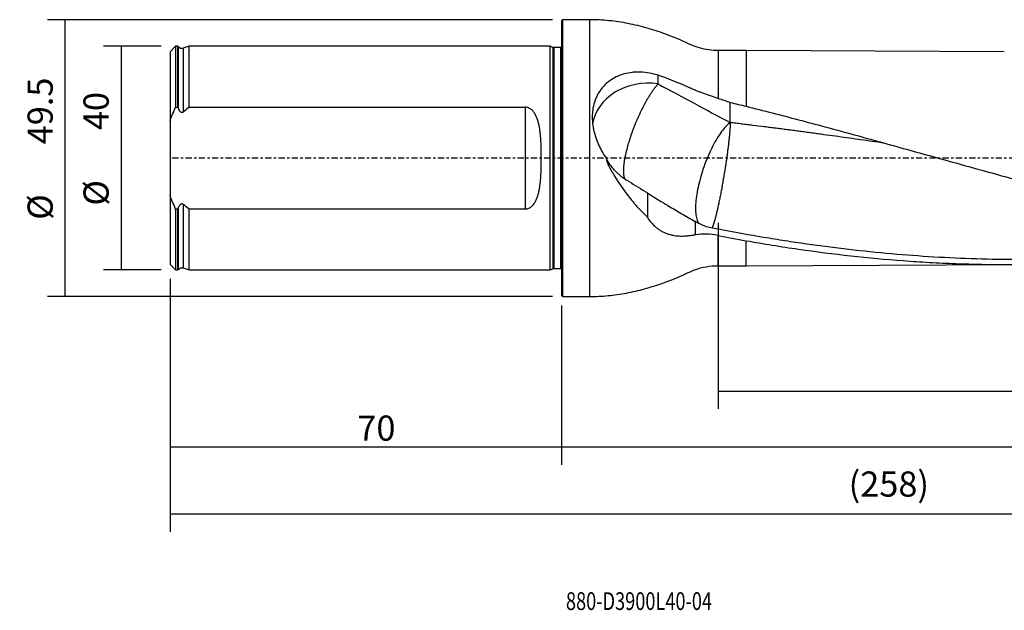
# Model space of a CAD drawing. Units: millimetres. Extents: x -97 to 218, y -81 to 25.
# Drawn here: x -97 to 79, y -81 to 25 of the extents above; entities that cross this region are included whole.
import ezdxf

# ---------------------------------------------------------------- set-up
doc = ezdxf.new("R2010")
doc.units = ezdxf.units.MM
doc.linetypes.add('CENTER', pattern=[47.5, 22, -8.5, 8.5, -8.5])
for name, color, linetype in [('1', 4, 'CONTINUOUS'), ('2', 7, 'CONTINUOUS'), ('SK1', 4, 'CONTINUOUS'), ('SK2', 7, 'CONTINUOUS'), ('SK4', 2, 'CENTER'), ('SK6', 5, 'CONTINUOUS')]:
    doc.layers.add(name, color=color, linetype=linetype)
doc.styles.add('DEFAULT', font='simplex.shx')
doc.dimstyles.get("Standard").update_dxf_attribs({"dimtxt": 0.18, "dimasz": 0.18, "dimexe": 0.18, "dimexo": 0.0625, "dimgap": 0.09, "dimtad": 1, "dimzin": 0, "dimdsep": 52, "dimtxsty": 'Standard', "dimcen": 0.09, "dimadec": 0, "dimazin": 0, "dimtfac": 1, "dimtdec": 4, "dimtofl": 0, "dimtmove": 0, "dimatfit": 3, "dimfxl": 1, "dimtolj": 1, "dimtzin": 0, "dimarcsym": 0})

# ---------------------------------------------------------------- blocks, each defined once
blk = doc.blocks.new('DimnDraft3D1')
at = {"layer": 'SK2'}
for p, q in [((188, -21.0875), (188, -66.79455)), ((-70, -21.5875), (-70, -66.79455)), ((-70, -63.61955), (188, -63.61955))]:
    blk.add_line(p, q, dxfattribs=at)
for points in [[(-70, -63.61955), (-65.825003, -62.693975), (-65.824997, -64.545125), (-70, -63.61955)], [(188, -63.61955), (183.825003, -64.545125), (183.824997, -62.693975), (188, -63.61955)]]:
    blk.add_solid(points, dxfattribs=at)
at = {"layer": 'SK2', "insert": (51.344079, -60.5258), "char_height": 4.5, "attachment_point": 7, "line_spacing_factor": 1.084337, "style": 'DEFAULT'}
blk.add_mtext('\\W01.000;\\fsimplex.shx,bigfont.shx;(258) ', dxfattribs=at)
blk = doc.blocks.new('DimnDraft3D2')
at = {"layer": 'SK2'}
for p, q in [((-70, -21.5875), (-70, -54.8258)), ((0, -26.3375), (0, -54.8258)), ((-70, -51.6508), (0, -51.6508))]:
    blk.add_line(p, q, dxfattribs=at)
for points in [[(-70, -51.6508), (-65.825003, -50.725225), (-65.824997, -52.576375), (-70, -51.6508)], [(0, -51.6508), (-4.174997, -52.576375), (-4.175003, -50.725225), (0, -51.6508)]]:
    blk.add_solid(points, dxfattribs=at)
at = {"layer": 'SK2', "insert": (-36.503947, -50.5258), "char_height": 4.5, "attachment_point": 7, "line_spacing_factor": 1.084337, "style": 'DEFAULT'}
blk.add_mtext('\\W01.000;\\fsimplex.shx,bigfont.shx;70 ', dxfattribs=at)
blk = doc.blocks.new('DimnDraft3D3')
at = {"layer": '2'}
for p, q in [((188, -21.0875), (188, -54.8258)), ((0, -26.3375), (0, -54.8258)), ((0, -51.6508), (188, -51.6508))]:
    blk.add_line(p, q, dxfattribs=at)
for points in [[(0, -51.6508), (4.174997, -50.725225), (4.175003, -52.576375), (0, -51.6508)], [(188, -51.6508), (183.825003, -52.576375), (183.824997, -50.725225), (188, -51.6508)]]:
    blk.add_solid(points, dxfattribs=at)
at = {"layer": '2', "insert": (91.406579, -50.5258), "char_height": 4.5, "attachment_point": 7, "line_spacing_factor": 1.084337, "style": 'DEFAULT'}
blk.add_mtext('\\W01.000;\\fsimplex.shx,bigfont.shx;188 ', dxfattribs=at)
blk = doc.blocks.new('DimnDraft3D4')
at = {"layer": 'SK2'}
for p, q in [((28, -11.5875), (28, -44.8258)), ((188, -21.0875), (188, -44.8258)), ((28, -41.6508), (188, -41.6508))]:
    blk.add_line(p, q, dxfattribs=at)
for points in [[(28, -41.6508), (32.174997, -40.725225), (32.175003, -42.576375), (28, -41.6508)], [(188, -41.6508), (183.825003, -42.576375), (183.824997, -40.725225), (188, -41.6508)]]:
    blk.add_solid(points, dxfattribs=at)
at = {"layer": 'SK2', "insert": (105.406579, -40.5258), "char_height": 4.5, "attachment_point": 7, "line_spacing_factor": 1.084337, "style": 'DEFAULT'}
blk.add_mtext('\\W01.000;\\fsimplex.shx,bigfont.shx;160 ', dxfattribs=at)
blk = doc.blocks.new('DimnDraft3D5')
at = {"layer": 'SK2'}
for p, q in [((-71.5875, 20), (-81.9, 20)), ((-78.725, 20), (-78.725, -20)), ((-71.5875, -20), (-81.9, -20))]:
    blk.add_line(p, q, dxfattribs=at)
for points in [[(-78.725, 20), (-77.799425, 15.825003), (-79.650575, 15.824997), (-78.725, 20)], [(-78.725, -20), (-79.650575, -15.825003), (-77.799425, -15.824997), (-78.725, -20)]]:
    blk.add_solid(points, dxfattribs=at)
at = {"layer": 'SK2', "char_height": 4.5, "attachment_point": 7, "rotation": 90, "line_spacing_factor": 1.084337, "style": 'DEFAULT'}
for s, insert in [('\\W01.000;\\fsimplex.shx,bigfont.shx;40 ', (-80.975, 5.009211)), ('\\W01.000;\\fsimplex.shx,bigfont.shx;%%c ', (-80.975, -8.490789))]:
    blk.add_mtext(s, dxfattribs=dict(at, insert=insert))
blk = doc.blocks.new('DimnDraft3D6')
at = {"layer": 'SK2'}
for p, q in [((-1.5875, 24.75), (-91.9, 24.75)), ((-88.725, -24.75), (-88.725, 24.75)), ((-1.5875, -24.75), (-91.9, -24.75))]:
    blk.add_line(p, q, dxfattribs=at)
for points in [[(-88.725, 24.75), (-87.799425, 20.575003), (-89.650575, 20.574997), (-88.725, 24.75)], [(-88.725, -24.75), (-89.650575, -20.575003), (-87.799425, -20.574997), (-88.725, -24.75)]]:
    blk.add_solid(points, dxfattribs=at)
at = {"layer": 'SK2', "char_height": 4.5, "attachment_point": 7, "rotation": 90, "line_spacing_factor": 1.084337, "style": 'DEFAULT'}
for s, insert in [('\\W01.000;\\fsimplex.shx,bigfont.shx;49.5 ', (-90.975, 2.475)), ('\\W01.000;\\fsimplex.shx,bigfont.shx;%%c ', (-90.975, -11.025))]:
    blk.add_mtext(s, dxfattribs=dict(at, insert=insert))

msp = doc.modelspace()

# ---------------------------------------------------------------- linework, layer by layer
at = {"layer": '1'}
for p, q in [((0.2, 24.75), (0, 24.55)), ((5, 24.75), (0.2, 24.75)), ((0.2, 24.75), (0.2, -24.75)), ((5, 24.75), (5, -24.75)), ((0, 24.55), (0, -24.55)), ((33, 19.23), (28, 19.23)), ((28, 19.23), (28, 10.684)), ((79.175, 19.027), (33, 19.23)), ((33, 19.23), (33, 9.267)), ((28, -19.23), (28, -13.821)), ((33, -19.23), (33, -14.766)), ((28, -19.23), (33, -19.23)), ((33, -19.23), (80.689, -19.02)), ((0, -24.55), (0.2, -24.75)), ((0.2, -24.75), (5, -24.75))]:
    msp.add_line(p, q, dxfattribs=at)
msp.add_ellipse((15.5, 5.12), major_axis=(-10, 0), ratio=0.827796, start_param=-1.7483833, end_param=-0.114905, dxfattribs=at)
for points, knots in [([(28, 19.23), (27.438, 19.23), (26.325, 19.309), (24.676, 19.655), (23.101, 20.246), (21.596, 20.982), (20.049, 21.624), (18.488, 22.227), (16.909, 22.772), (14.734, 23.436), (11.935, 24.112), (8.484, 24.631), (6.166, 24.747), (5, 24.75)], [0, 0, 0, 0, 0.0701635, 0.1407208, 0.210983, 0.2812564, 0.3515307, 0.4217053, 0.4917615, 0.5616928, 0.7078257, 0.8537299, 1, 1, 1, 1]), ([(17.267, 14.804), (16.756, 14.971), (16.244, 15.101), (15.216, 15.29), (14.7, 15.349), (13.924, 15.383), (13.664, 15.384), (13.153, 15.368), (12.9, 15.351), (12.15, 15.269), (11.662, 15.177), (11.065, 15.012), (10.947, 14.977), (10.712, 14.9), (10.594, 14.86), (10.247, 14.73), (10.022, 14.634), (9.366, 14.319), (8.954, 14.072), (8.375, 13.645), (8.189, 13.493), (7.919, 13.25), (7.831, 13.166), (7.66, 12.996), (7.577, 12.909), (7.174, 12.465), (6.888, 12.08), (6.515, 11.459), (6.4, 11.244), (6.189, 10.799), (6.094, 10.571), (5.842, 9.877), (5.716, 9.398), (5.61, 8.778), (5.592, 8.653), (5.559, 8.401), (5.546, 8.273), (5.513, 7.89), (5.502, 7.634), (5.497, 6.863), (5.534, 6.346), (5.627, 5.697), (5.648, 5.567), (5.694, 5.306), (5.72, 5.175), (5.803, 4.785), (5.868, 4.528), (6.085, 3.761), (6.262, 3.258), (6.573, 2.515), (6.684, 2.269), (6.922, 1.782), (7.047, 1.542), (7.441, 0.836), (7.728, 0.382), (8.038, -0.057)], [0, 0, 0, 0, 0.0625, 0.0625, 0.125, 0.125, 0.15625, 0.15625, 0.1875, 0.1875, 0.25, 0.25, 0.265625, 0.265625, 0.28125, 0.28125, 0.3125, 0.3125, 0.375, 0.375, 0.40625, 0.40625, 0.421875, 0.421875, 0.4375, 0.4375, 0.5, 0.5, 0.53125, 0.53125, 0.5625, 0.5625, 0.625, 0.625, 0.640625, 0.640625, 0.65625, 0.65625, 0.6875, 0.6875, 0.75, 0.75, 0.765625, 0.765625, 0.78125, 0.78125, 0.8125, 0.8125, 0.875, 0.875, 0.90625, 0.90625, 0.9375, 0.9375, 1, 1, 1, 1]), ([(28, 10.684), (27.088, 10.968), (26.18, 11.268), (24.832, 11.762), (24.386, 11.935), (23.72, 12.208), (23.499, 12.301), (23.169, 12.445), (23.06, 12.494), (22.842, 12.592), (22.734, 12.642), (20.885, 13.476), (19.102, 14.191), (17.267, 14.804)], [0, 0, 0, 0, 0.25, 0.25, 0.375, 0.375, 0.4375, 0.4375, 0.46875, 0.46875, 0.5, 0.5, 1, 1, 1, 1]), ([(17.267, 13.268), (17.207, 13.202), (17.1, 13.08), (16.974, 12.929), (16.878, 12.811), (16.797, 12.709), (16.682, 12.561), (16.582, 12.428), (16.48, 12.289), (16.395, 12.171), (16.274, 11.999), (16.168, 11.846), (16.062, 11.688), (15.973, 11.553), (15.847, 11.358), (15.738, 11.185), (15.628, 11.008), (15.536, 10.857), (15.407, 10.641), (15.295, 10.451), (15.184, 10.256), (15.09, 10.091), (14.96, 9.856), (14.847, 9.649), (14.735, 9.44), (14.642, 9.262), (14.512, 9.011), (14.401, 8.791), (14.291, 8.569), (14.199, 8.382), (14.072, 8.118), (13.964, 7.888), (13.857, 7.657), (13.768, 7.463), (13.646, 7.19), (13.542, 6.955), (13.44, 6.718), (13.356, 6.521), (13.241, 6.244), (13.144, 6.006), (13.048, 5.768), (12.97, 5.57), (12.863, 5.293), (12.773, 5.056), (12.686, 4.821), (12.614, 4.625), (12.517, 4.353), (12.436, 4.122), (12.357, 3.892), (12.293, 3.702), (12.194, 3.4), (12.1, 3.103), (12.01, 2.811), (11.924, 2.523), (11.843, 2.241), (11.767, 1.965), (11.694, 1.694), (11.634, 1.462), (11.586, 1.268), (11.555, 1.14), (11.525, 1.013), (11.496, 0.889), (11.472, 0.782), (11.451, 0.69), (11.432, 0.6), (11.415, 0.524), (11.39, 0.405), (11.36, 0.256), (11.325, 0.078), (11.281, -0.158), (11.231, -0.45), (11.188, -0.737), (11.159, -0.962), (11.132, -1.184), (11.11, -1.401), (11.093, -1.612), (11.079, -1.82), (11.07, -2.02), (11.067, -2.214), (11.068, -2.402), (11.074, -2.582), (11.086, -2.753), (11.102, -2.918), (11.124, -3.074), (11.151, -3.219), (11.178, -3.34), (11.205, -3.437), (11.235, -3.529), (11.262, -3.601), (11.293, -3.673), (11.314, -3.715), (11.322, -3.731)], [0, 0, 0, 0, 0.0211324, 0.0369817, 0.0422648, 0.052831, 0.0633972, 0.0792465, 0.0845296, 0.0950958, 0.105662, 0.1215113, 0.1267944, 0.1373606, 0.1479268, 0.1637761, 0.1690592, 0.1796254, 0.1901916, 0.2060409, 0.211324, 0.2218902, 0.2324564, 0.2483057, 0.2535888, 0.264155, 0.2747212, 0.2905705, 0.2958536, 0.3064198, 0.316986, 0.3328353, 0.3381184, 0.3486845, 0.3592507, 0.3751, 0.3803831, 0.3909493, 0.4015155, 0.4173648, 0.4226479, 0.4332141, 0.4437803, 0.4596296, 0.4649127, 0.4754789, 0.4860451, 0.5018944, 0.5071775, 0.5177437, 0.5283099, 0.5494423, 0.5600085, 0.5705747, 0.5917071, 0.6022733, 0.6128395, 0.6339719, 0.639255, 0.6445381, 0.6551043, 0.6603874, 0.6656705, 0.6735952, 0.6762367, 0.6815198, 0.6868029, 0.6973691, 0.7079353, 0.7185015, 0.7396339, 0.7607663, 0.7713325, 0.7818987, 0.8030311, 0.8135973, 0.8241635, 0.8452959, 0.8558621, 0.8664283, 0.8875607, 0.8981269, 0.9086931, 0.9298255, 0.9403917, 0.9509579, 0.9668072, 0.9720903, 0.9826565, 0.9932227, 1, 1, 1, 1]), ([(33, 9.267), (36.129, 8.489), (39.254, 7.685), (45.5, 6.038), (48.621, 5.195), (54.863, 3.485), (57.985, 2.618), (62.671, 1.312), (64.234, 0.876), (67.361, 0.002), (68.926, -0.435), (73.621, -1.742), (76.747, -2.609), (82.996, -4.314), (86.119, -5.153), (92.365, -6.79), (95.488, -7.588), (101.74, -9.131), (104.867, -9.875), (108, -10.585)], [0, 0, 0, 0, 0.125, 0.125, 0.25, 0.25, 0.375, 0.375, 0.4375, 0.4375, 0.5, 0.5, 0.625, 0.625, 0.75, 0.75, 0.875, 0.875, 1, 1, 1, 1]), ([(30.167, 6.342), (29.923, 6.166), (29.67, 5.942), (29.154, 5.404), (28.89, 5.089), (28.36, 4.38), (28.094, 3.986), (27.568, 3.129), (27.307, 2.667), (26.802, 1.691), (26.556, 1.176), (26.088, 0.111), (25.864, -0.439), (25.448, -1.559), (25.254, -2.128), (24.903, -3.266), (24.745, -3.835), (24.47, -4.954), (24.353, -5.505), (24.164, -6.57), (24.092, -7.085), (23.994, -8.062), (23.969, -8.524), (23.966, -9.38), (23.989, -9.775), (24.081, -10.485), (24.15, -10.799), (24.327, -11.316), (24.43, -11.525), (24.551, -11.694)], [0, 0, 0, 0, 0.0718507, 0.0718507, 0.1437014, 0.1437014, 0.215552, 0.215552, 0.2874027, 0.2874027, 0.3592534, 0.3592534, 0.4311041, 0.4311041, 0.5029548, 0.5029548, 0.5748055, 0.5748055, 0.6466561, 0.6466561, 0.7185068, 0.7185068, 0.7903575, 0.7903575, 0.8622082, 0.8622082, 0.9340589, 0.9340589, 1, 1, 1, 1]), ([(57.89, 2.643), (57.458, 2.706), (56.348, 2.867), (53.883, 3.221), (51.173, 3.606), (48.462, 3.983), (46.768, 4.216), (45.413, 4.401), (44.396, 4.538), (43.549, 4.652), (42.872, 4.743), (42.364, 4.81), (41.856, 4.877), (41.178, 4.966), (40.331, 5.077), (39.482, 5.187), (38.805, 5.275), (38.297, 5.34), (37.79, 5.405), (37.112, 5.491), (35.926, 5.641), (34.57, 5.81), (33.215, 5.976), (32.199, 6.099), (31.183, 6.221), (30.505, 6.302), (30.167, 6.342)], [0, 0, 0, 0, 0.0467811, 0.1201056, 0.2667547, 0.3400792, 0.4134037, 0.450066, 0.4867283, 0.5233905, 0.5417217, 0.5600528, 0.5783839, 0.5967151, 0.6333773, 0.6700396, 0.6883707, 0.7067019, 0.725033, 0.7433641, 0.7800264, 0.8533509, 0.8900132, 0.9266755, 0.9633377, 1, 1, 1, 1]), ([(12.078, -4.185), (11.751, -4.023), (11.429, -3.83), (10.952, -3.494), (10.794, -3.375), (10.558, -3.184), (10.48, -3.119), (10.324, -2.984), (10.246, -2.915), (9.861, -2.56), (9.564, -2.253), (8.992, -1.592), (8.717, -1.238), (8.453, -0.86)], [0, 0, 0, 0, 0.25, 0.25, 0.375, 0.375, 0.4375, 0.4375, 0.5, 0.5, 0.75, 0.75, 1, 1, 1, 1]), ([(8.453, -1.46), (8.946, -2.346), (9.463, -3.204), (10.274, -4.452), (10.55, -4.862), (11.112, -5.663), (11.397, -6.055), (11.977, -6.821), (12.271, -7.195), (12.72, -7.743), (12.87, -7.924), (13.173, -8.279), (13.325, -8.454), (14.09, -9.316), (14.715, -9.963), (15.353, -10.567)], [0, 0, 0, 0, 0.25, 0.25, 0.375, 0.375, 0.5, 0.5, 0.625, 0.625, 0.6875, 0.6875, 0.75, 0.75, 1, 1, 1, 1]), ([(15.353, -6.21), (15.853, -6.556), (16.422, -6.907), (17.368, -7.48), (17.699, -7.679), (18.22, -7.99), (18.397, -8.097), (18.756, -8.312), (18.937, -8.421), (19.856, -8.972), (20.624, -9.436), (21.826, -10.147), (22.236, -10.387), (23.064, -10.862), (23.483, -11.098), (23.909, -11.329)], [0, 0, 0, 0, 0.25, 0.25, 0.375, 0.375, 0.4375, 0.4375, 0.5, 0.5, 0.75, 0.75, 0.875, 0.875, 1, 1, 1, 1]), ([(15.353, -10.567), (15.573, -10.922), (15.812, -11.251), (16.331, -11.859), (16.611, -12.137), (16.99, -12.452), (17.067, -12.513), (17.224, -12.632), (17.305, -12.69), (17.548, -12.857), (17.714, -12.96), (18.224, -13.246), (18.58, -13.405), (19.139, -13.598), (19.329, -13.654), (19.717, -13.752), (19.916, -13.793), (20.515, -13.893), (20.922, -13.928), (21.75, -13.942), (22.171, -13.921), (22.706, -13.861), (22.813, -13.847), (23.028, -13.818), (23.136, -13.804), (23.464, -13.764), (23.685, -13.74), (23.909, -13.719)], [0, 0, 0, 0, 0.125, 0.125, 0.25, 0.25, 0.28125, 0.28125, 0.3125, 0.3125, 0.375, 0.375, 0.5, 0.5, 0.5625, 0.5625, 0.625, 0.625, 0.75, 0.75, 0.875, 0.875, 0.90625, 0.90625, 0.9375, 0.9375, 1, 1, 1, 1]), ([(28, -13.821), (27.309, -13.685), (26.622, -13.609), (25.257, -13.575), (24.58, -13.617), (23.909, -13.719)], [0, 0, 0, 0, 0.5, 0.5, 1, 1, 1, 1]), ([(126.677, -14.44), (123.749, -14.911), (120.821, -15.342), (115.359, -16.066), (112.824, -16.369), (107.757, -16.909), (105.225, -17.145), (100.159, -17.545), (97.625, -17.71), (92.557, -17.965), (90.024, -18.055), (84.959, -18.158), (82.427, -18.172), (77.36, -18.125), (74.826, -18.064), (69.76, -17.87), (67.227, -17.736), (62.162, -17.395), (59.629, -17.189), (52.027, -16.461), (46.963, -15.835), (40.629, -14.894), (39.362, -14.698), (36.83, -14.291), (35.563, -14.08), (31.764, -13.425), (29.232, -12.96), (26.698, -12.469)], [0, 0, 0, 0, 0.0878685, 0.0878685, 0.1638795, 0.1638795, 0.2398904, 0.2398904, 0.3159014, 0.3159014, 0.3919123, 0.3919123, 0.4679233, 0.4679233, 0.5439343, 0.5439343, 0.6199452, 0.6199452, 0.6959562, 0.6959562, 0.8479781, 0.8479781, 0.8859836, 0.8859836, 0.923989, 0.923989, 1, 1, 1, 1]), ([(33, -14.766), (36.128, -15.318), (39.252, -15.822), (45.497, -16.726), (48.618, -17.125), (54.86, -17.814), (57.982, -18.103), (62.668, -18.45), (64.231, -18.552), (67.358, -18.725), (68.922, -18.798), (73.617, -18.97), (76.744, -19.026), (82.994, -19.019), (86.117, -18.956), (92.364, -18.715), (95.487, -18.536), (101.739, -18.065), (104.867, -17.773), (108, -17.427)], [0, 0, 0, 0, 0.125, 0.125, 0.25, 0.25, 0.375, 0.375, 0.4375, 0.4375, 0.5, 0.5, 0.625, 0.625, 0.75, 0.75, 0.875, 0.875, 1, 1, 1, 1]), ([(5, -24.75), (6.113, -24.747), (8.326, -24.641), (11.623, -24.167), (14.867, -23.417), (17.656, -22.54), (20.007, -21.647), (21.946, -20.829), (23.841, -19.9), (25.895, -19.355), (27.291, -19.231), (28, -19.23)], [0, 0, 0, 0, 0.1396538, 0.2789436, 0.4184065, 0.558313, 0.6465157, 0.7348765, 0.8231313, 0.9117366, 1, 1, 1, 1])]:
    msp.add_open_spline(points, degree=3, knots=knots, dxfattribs=at)
for points, degree in [([(17.267, 13.268), (17.267, 13.78), (17.267, 14.292), (17.267, 14.804)], 3), ([(17.267, 13.268), (21.591, 10.951), (25.889, 8.638), (30.167, 6.342)], 3), ([(28, 10.684), (28.728, 10.457), (29.45, 10.216), (30.167, 9.959)], 3), ([(30.167, 6.342), (30.167, 9.959)], 1), ([(30.167, 9.959), (31.111, 9.731), (32.056, 9.5), (33, 9.267)], 3), ([(8.346, -0.664), (8.239, -0.463), (8.136, -0.26), (8.038, -0.057)], 3), ([(8.453, -1.46), (8.299, -0.995), (8.161, -0.527), (8.038, -0.057)], 3), ([(8.346, -0.664), (8.381, -0.73), (8.417, -0.795), (8.453, -0.86)], 3), ([(8.453, -0.86), (8.453, -1.16), (8.453, -1.46)], 2), ([(12.078, -4.185), (13.171, -4.863), (14.263, -5.539), (15.353, -6.21)], 3), ([(15.353, -6.21), (15.353, -7.663), (15.353, -9.115), (15.353, -10.567)], 3), ([(25.619, -12.193), (25.045, -11.914), (24.475, -11.627), (23.909, -11.329)], 3), ([(23.909, -11.329), (23.909, -12.524), (23.909, -13.719)], 2), ([(26.698, -12.469), (26.335, -12.397), (25.975, -12.305), (25.619, -12.193)], 3), ([(28, -13.821), (29.667, -14.148), (31.333, -14.464), (33, -14.766)], 3)]:
    msp.add_open_spline(points, degree=degree, dxfattribs=at)
msp.add_rational_spline([(30.167, 6.342), (30.167, 5.353), (30.018, 3.489), (29.666, 0.849), (28.901, -4.054), (28.4, -6.879), (27.899, -9.18), (27.318, -11.403), (27.129, -12.023), (26.971, -12.401), (26.852, -12.526)], [1, 1, 0.988033871713, 1, 1, 0.988033871713, 1, 1, 0.996777239988, 0.995349208361, 0.995525602737], degree=4, knots=[0, 0, 0, 0, 0, 0.3969886, 0.3969886, 0.3969886, 0.7939772, 0.7939772, 0.7939772, 1, 1, 1, 1, 1], dxfattribs=at)
at = {"layer": 'SK1'}
for p, q in [((-69, 19.996), (-70, 18.996)), ((-68.6, 19.996), (-69, 19.996)), ((-69, 19.996), (-69, 9.103)), ((-68.516, 19.893), (-68.6, 19.996)), ((-68.6, 9.103), (-68.6, 19.996)), ((-68.516, 19.893), (-68.516, 8.873)), ((-66.6, 19.996), (-67.634, 19.64)), ((-67.634, 19.64), (-67.634, 8.291)), ((-2, 19.996), (-66.6, 19.996)), ((-66.6, 9.103), (-66.6, 19.996)), ((-1.553, 19.787), (-2, 19.996)), ((-2, -19.996), (-2, 19.996)), ((-1.553, 19.787), (-1.553, -19.787)), ((-0.15, 19.75), (-1.384, 19.75)), ((-1.384, 19.75), (-1.384, -19.75)), ((-0.15, 19.75), (-0.15, -19.75)), ((-70, 18.996), (-70, 6.623)), ((-69, 9.103), (-68.6, 9.103)), ((-66.6, 9.103), (-6.5, 9.103)), ((-6.5, 9.103), (-6.5, -9.103)), ((-70, 6.623), (-70, -6.623)), ((-70, -6.623), (-70, -18.996)), ((-67.634, -8.291), (-67.634, -19.64)), ((-69, -9.103), (-69, -19.996)), ((-68.6, -9.103), (-69, -9.103)), ((-68.6, -19.996), (-68.6, -9.103)), ((-68.516, -8.873), (-68.516, -19.893)), ((-6.5, -9.103), (-66.6, -9.103)), ((-66.6, -19.996), (-66.6, -9.103)), ((-70, -18.996), (-69, -19.996)), ((-69, -19.996), (-68.6, -19.996)), ((-68.6, -19.996), (-68.516, -19.893)), ((-67.634, -19.64), (-66.6, -19.996)), ((-66.6, -19.996), (-2, -19.996)), ((-2, -19.996), (-1.553, -19.787)), ((-1.384, -19.75), (-0.15, -19.75))]:
    msp.add_line(p, q, dxfattribs=at)
at = {"layer": 'SK1', "extrusion": (0, 0, -1)}
for centre, radius, start, end in [((67.895, 20.396), 0.8, 250.98205, 321), ((1.384, 20.15), 0.4, 270, 295), ((0.15, 20.15), 0.4, 247.97569, 270), ((67.895, -20.396), 0.8, 39, 109.01795), ((1.384, -20.15), 0.4, 65, 90), ((0.15, -20.15), 0.4, 90, 112.02431)]:
    msp.add_arc(centre, radius, start, end, dxfattribs=at)
at = {"layer": 'SK1'}
for points in [[(-70, 6.623), (-69.706, 7.468), (-69.369, 8.293), (-69, 9.103)], [(-68.6, 9.103), (-68.572, 9.026), (-68.544, 8.95), (-68.516, 8.873)], [(-67.634, 8.291), (-67.293, 8.569), (-66.948, 8.839), (-66.6, 9.103)], [(-69, -9.103), (-69.369, -8.293), (-69.706, -7.468), (-70, -6.623)], [(-66.6, -9.103), (-66.948, -8.839), (-67.293, -8.569), (-67.634, -8.291)], [(-68.516, -8.873), (-68.544, -8.95), (-68.572, -9.026), (-68.6, -9.103)]]:
    msp.add_open_spline(points, degree=3, dxfattribs=at)
for points, knots in [([(-68.516, 8.873), (-68.481, 8.774), (-68.438, 8.677), (-68.362, 8.54), (-68.335, 8.496), (-68.274, 8.411), (-68.241, 8.371), (-68.165, 8.297), (-68.124, 8.263), (-68.031, 8.211), (-67.98, 8.193), (-67.873, 8.183), (-67.82, 8.191), (-67.72, 8.229), (-67.675, 8.257), (-67.634, 8.291)], [0, 0, 0, 0, 0.25, 0.25, 0.375, 0.375, 0.5, 0.5, 0.625, 0.625, 0.75, 0.75, 0.875, 0.875, 1, 1, 1, 1]), ([(-6.5, -9.103), (-6.389, -9.103), (-6.276, -9.09), (-6.06, -9.043), (-5.955, -9.008), (-5.753, -8.919), (-5.659, -8.867), (-5.481, -8.748), (-5.396, -8.682), (-5.159, -8.468), (-5.024, -8.31), (-4.843, -8.055), (-4.786, -7.967), (-4.68, -7.787), (-4.631, -7.695), (-4.493, -7.416), (-4.413, -7.225), (-4.272, -6.834), (-4.21, -6.635), (-4.1, -6.229), (-4.052, -6.022), (-3.967, -5.607), (-3.93, -5.399), (-3.833, -4.769), (-3.786, -4.345), (-3.711, -3.488), (-3.685, -3.055), (-3.655, -2.401), (-3.646, -2.181), (-3.633, -1.742), (-3.627, -1.523), (-3.615, -0.866), (-3.611, -0.428), (-3.611, 0.445), (-3.615, 0.88), (-3.632, 1.75), (-3.645, 2.184), (-3.684, 3.05), (-3.711, 3.482), (-3.767, 4.128), (-3.788, 4.344), (-3.838, 4.771), (-3.866, 4.983), (-3.963, 5.613), (-4.045, 6.026), (-4.209, 6.632), (-4.27, 6.831), (-4.377, 7.126), (-4.416, 7.224), (-4.497, 7.416), (-4.54, 7.511), (-4.678, 7.789), (-4.781, 7.968), (-4.961, 8.222), (-5.025, 8.304), (-5.164, 8.464), (-5.238, 8.54), (-5.396, 8.682), (-5.48, 8.748), (-5.661, 8.868), (-5.755, 8.92), (-5.904, 8.986), (-5.955, 9.005), (-6.06, 9.04), (-6.114, 9.055), (-6.278, 9.09), (-6.388, 9.103), (-6.5, 9.103)], [0, 0, 0, 0, 0.015625, 0.015625, 0.03125, 0.03125, 0.046875, 0.046875, 0.0625, 0.0625, 0.09375, 0.09375, 0.109375, 0.109375, 0.125, 0.125, 0.15625, 0.15625, 0.1875, 0.1875, 0.21875, 0.21875, 0.25, 0.25, 0.3125, 0.3125, 0.375, 0.375, 0.40625, 0.40625, 0.4375, 0.4375, 0.5, 0.5, 0.5625, 0.5625, 0.625, 0.625, 0.6875, 0.6875, 0.71875, 0.71875, 0.75, 0.75, 0.8125, 0.8125, 0.84375, 0.84375, 0.859375, 0.859375, 0.875, 0.875, 0.90625, 0.90625, 0.921875, 0.921875, 0.9375, 0.9375, 0.953125, 0.953125, 0.96875, 0.96875, 0.9765625, 0.9765625, 0.984375, 0.984375, 1, 1, 1, 1]), ([(-67.634, -8.291), (-67.675, -8.257), (-67.72, -8.229), (-67.795, -8.201), (-67.821, -8.194), (-67.873, -8.186), (-67.9, -8.186), (-67.979, -8.193), (-68.03, -8.211), (-68.122, -8.262), (-68.164, -8.296), (-68.277, -8.406), (-68.337, -8.495), (-68.439, -8.678), (-68.48, -8.774), (-68.516, -8.873)], [0, 0, 0, 0, 0.125, 0.125, 0.1875, 0.1875, 0.25, 0.25, 0.375, 0.375, 0.5, 0.5, 0.75, 0.75, 1, 1, 1, 1])]:
    msp.add_open_spline(points, degree=3, knots=knots, dxfattribs=at)
at = {"layer": 'SK4', "ltscale": 0.05}
msp.add_line((188, 0), (-70, 0), dxfattribs=at)

# ---------------------------------------------------------------- texts
at = {"layer": 'SK6', "insert": (0.794, -80.794), "char_height": 3.175, "attachment_point": 7, "line_spacing_factor": 1.084337, "style": 'DEFAULT'}
msp.add_mtext('\\W00.751;\\fsimplex.shx,bigfont.shx;880-D3900L40-04 ', dxfattribs=at)

# ---------------------------------------------------------------- dimensions: what is measured, and where the dimension line sits
at = {"layer": '2', "lineweight": -3}
dim = msp.add_linear_dim(base=(188, -51.651), p1=(0, -26.337), p2=(188, -21.087), dimstyle='Standard', override={"dimtxt": 4.5, "dimasz": 4.175, "dimexe": 3.175, "dimexo": 1.5875, "dimgap": 2.25, "dimtad": 1, "dimtih": 0, "dimdec": 1, "dimzin": 8, "dimpost": '<>', "dimtxsty": 'DEFAULT', "dimsah": 1, "dimclrd": 9, "dimclre": 150, "dimclrt": 43, "dimtm": -0.005, "dimtdec": 2, "dimtofl": 1, "dimtmove": 0}, dxfattribs=at)
dim.commit()
dim.dimension.update_dxf_attribs({"geometry": 'DimnDraft3D3', "text_midpoint": (94, -51.651)})
at = {"layer": 'SK2', "lineweight": -3}
for p1, p2, distance, override, picture, middle in [((-1.587, -24.75), (-1.587, 24.75), 90.312, {"dimtxt": 4.5, "dimasz": 4.175, "dimexe": 3.175, "dimexo": 1.5875, "dimgap": 2.25, "dimtad": 1, "dimtih": 0, "dimtoh": 0, "dimdec": 1, "dimzin": 8, "dimpost": '<>', "dimtxsty": 'DEFAULT', "dimsah": 1, "dimclrd": 9, "dimclre": 150, "dimclrt": 43, "dimtm": -0.005, "dimtdec": 2, "dimtmove": 0}, 'DimnDraft3D6', (-92.1, 1.35)), ((-71.588, 20), (-71.588, -20), -10.312, {"dimtxt": 4.5, "dimasz": 4.175, "dimexe": 3.175, "dimexo": 1.5875, "dimgap": 2.25, "dimtad": 1, "dimtih": 0, "dimtoh": 0, "dimdec": 2, "dimzin": 8, "dimpost": '<>', "dimtxsty": 'DEFAULT', "dimsah": 1, "dimclrd": 9, "dimclre": 150, "dimclrt": 43, "dimtm": -0.005, "dimtdec": 2, "dimtmove": 0}, 'DimnDraft3D5', (-82.1, 3.884))]:
    dim = msp.add_aligned_dim(p1=p1, p2=p2, distance=distance, dimstyle='Standard', override=override, dxfattribs=at)
    dim.commit()
    dim.dimension.update_dxf_attribs({"geometry": picture, "text_midpoint": middle})
for base, p1, p2, picture, middle in [((188, -41.651), (28, -11.588), (188, -21.087), 'DimnDraft3D4', (108, -41.651)), ((188, -63.62), (-70, -21.587), (188, -21.087), 'DimnDraft3D1', (59, -63.62)), ((0, -51.651), (-70, -21.587), (0, -26.337), 'DimnDraft3D2', (-35, -51.651))]:
    dim = msp.add_linear_dim(base=base, p1=p1, p2=p2, dimstyle='Standard', override={"dimtxt": 4.5, "dimasz": 4.175, "dimexe": 3.175, "dimexo": 1.5875, "dimgap": 2.25, "dimtad": 1, "dimtih": 0, "dimdec": 1, "dimzin": 8, "dimpost": '<>', "dimtxsty": 'DEFAULT', "dimsah": 1, "dimclrd": 9, "dimclre": 150, "dimclrt": 43, "dimtm": -0.005, "dimtdec": 2, "dimtofl": 1, "dimtmove": 0}, dxfattribs=at)
    dim.commit()
    dim.dimension.update_dxf_attribs({"geometry": picture, "text_midpoint": middle})

doc.saveas('drawing.dxf')
